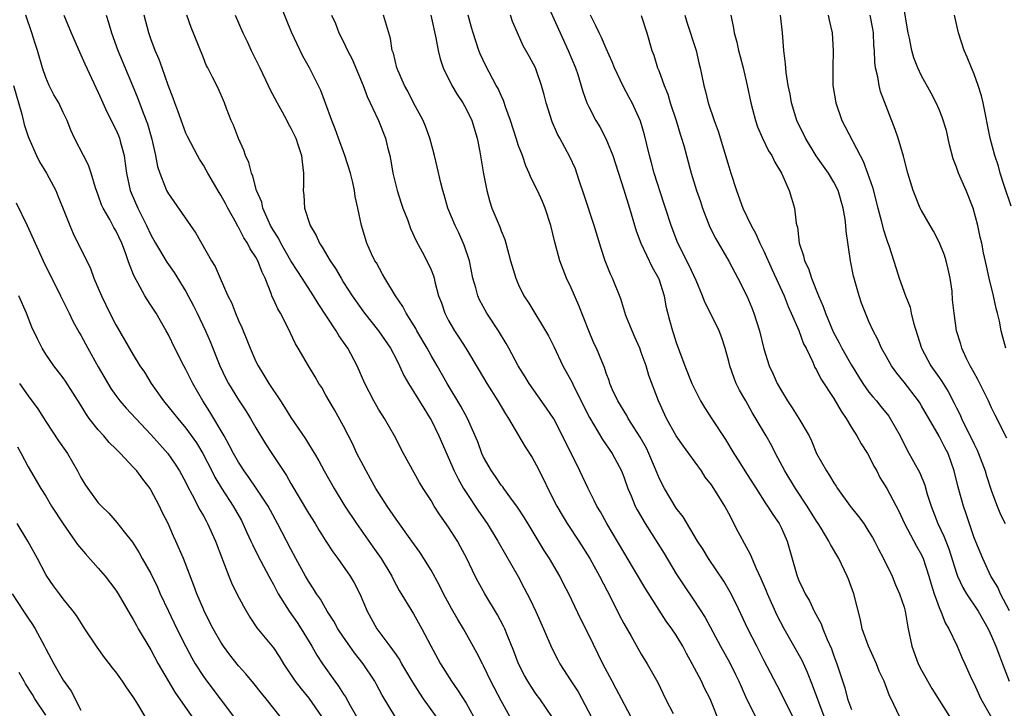
# Model space of a CAD drawing. Units: inches. Extents: x 2544000 to 2547000, y 1551000 to 1554000.
# Drawn here: x 2545404 to 2545516, y 1552306 to 1552385 of the extents above; entities that cross this region are included whole.
import ezdxf

# ---------------------------------------------------------------- set-up
doc = ezdxf.new("R2010")
doc.units = ezdxf.units.IN
doc.header["$MEASUREMENT"] = 0
doc.layers.add('LD25441551_2ft', color=253, linetype='Continuous')

msp = doc.modelspace()

# ---------------------------------------------------------------- linework, layer by layer
at = {"layer": 'LD25441551_2ft'}
for points, elevation in [([(2545473.79, 1552305), (2545472.75, 1552307), (2545472.15, 1552308.15), (2545471.66, 1552309), (2545470.61, 1552311), (2545469, 1552314.31), (2545468.11, 1552316.11), (2545466.72, 1552319), (2545466.13, 1552320.13), (2545465.69, 1552321), (2545464.53, 1552323), (2545463.92, 1552323.92), (2545462.41, 1552326.41), (2545461.67, 1552327.67), (2545460.87, 1552328.87), (2545460.09, 1552329.91), (2545459.3, 1552331), (2545459.18, 1552331.18), (2545459, 1552331.4), (2545458.36, 1552332.36), (2545457.9, 1552333), (2545457, 1552334.58), (2545456.8, 1552335), (2545456.32, 1552336.32), (2545456.04, 1552337), (2545455.14, 1552339), (2545454.38, 1552340.38), (2545452.83, 1552343), (2545451.7, 1552345), (2545451, 1552346.19), (2545450.55, 1552347), (2545449.38, 1552349), (2545449.25, 1552349.25), (2545448.15, 1552351), (2545447.77, 1552351.77), (2545446.92, 1552353), (2545445.7, 1552355), (2545445.47, 1552355.47), (2545444.75, 1552356.75), (2545444.59, 1552357), (2545444.21, 1552357.79), (2545443.67, 1552359), (2545443.05, 1552361), (2545442.64, 1552363), (2545442.34, 1552364.34), (2545442.27, 1552365), (2545442.08, 1552365.92), (2545441.8, 1552367), (2545441.17, 1552369), (2545440.43, 1552371), (2545440.06, 1552372.06), (2545439.66, 1552373), (2545438.96, 1552374.96), (2545438.42, 1552376.42), (2545437.12, 1552379), (2545436.35, 1552380.35), (2545435.08, 1552383.08), (2545434.49, 1552384.49), (2545433.49, 1552387)], 8140), ([(2545463.95, 1552387), (2545465.73, 1552383), (2545466.67, 1552381), (2545467.49, 1552379), (2545467.74, 1552378.26), (2545468.31, 1552376.31), (2545468.79, 1552375), (2545469, 1552374.56), (2545469.81, 1552373), (2545470.26, 1552372.26), (2545470.95, 1552370.95), (2545471.76, 1552369), (2545473, 1552365.07), (2545473.64, 1552363), (2545474.41, 1552360.41), (2545474.94, 1552359), (2545476.26, 1552356.26), (2545476.97, 1552355), (2545477, 1552354.93), (2545477.6, 1552353), (2545477.81, 1552351.81), (2545478.21, 1552350.21), (2545478.55, 1552349), (2545478.67, 1552348.67), (2545479, 1552347.65), (2545479.36, 1552346.64), (2545479.98, 1552345), (2545480.77, 1552343), (2545481, 1552342.51), (2545481.78, 1552341), (2545482.23, 1552340.23), (2545483.05, 1552338.95), (2545484.61, 1552336.61), (2545485.58, 1552335), (2545486.14, 1552334.14), (2545486.82, 1552333), (2545488.1, 1552331), (2545489.24, 1552329.24), (2545489.42, 1552329), (2545490.02, 1552328.02), (2545490.74, 1552327), (2545491, 1552326.49), (2545491.66, 1552325), (2545492.8, 1552321), (2545493, 1552320.5), (2545493.49, 1552319.49), (2545493.71, 1552319), (2545494.2, 1552318.2), (2545494.75, 1552317), (2545495.54, 1552315.54), (2545495.72, 1552315), (2545496.22, 1552313.78), (2545496.72, 1552312.72), (2545497, 1552311.9), (2545497.34, 1552311), (2545497.48, 1552310.52), (2545498.24, 1552308.24), (2545498.55, 1552307), (2545499, 1552305.8)], 8128), ([(2545516.64, 1552347), (2545516.28, 1552348.28), (2545516.11, 1552349), (2545515.92, 1552350.08), (2545515.69, 1552351), (2545515.53, 1552351.53), (2545515.22, 1552353), (2545514.72, 1552355), (2545514.42, 1552356.42), (2545514.09, 1552357.91), (2545513.87, 1552359), (2545513.7, 1552359.7), (2545513.42, 1552361), (2545512.89, 1552363), (2545512.11, 1552365), (2545511.24, 1552367), (2545511, 1552367.69), (2545510.62, 1552368.63), (2545510.21, 1552370.21), (2545509.84, 1552371.84), (2545509.37, 1552373.38), (2545509, 1552374.27), (2545508.68, 1552375), (2545508.1, 1552376.1), (2545507, 1552378.11), (2545506.59, 1552379), (2545506.14, 1552380.14), (2545505.9, 1552381), (2545505.61, 1552382.39), (2545505.47, 1552383), (2545505, 1552385.69)], 8112), ([(2545446.92, 1552304.92), (2545445.42, 1552307.42), (2545444.73, 1552308.73), (2545444.56, 1552309), (2545443.24, 1552311), (2545442.25, 1552312.25), (2545441.71, 1552313), (2545441, 1552314.02), (2545440.35, 1552315), (2545439.88, 1552315.88), (2545439.15, 1552317), (2545438.36, 1552318.36), (2545437.91, 1552319), (2545437.57, 1552319.57), (2545437, 1552320.42), (2545436.66, 1552321), (2545435.57, 1552323), (2545435, 1552324.07), (2545433.48, 1552327), (2545432.39, 1552329), (2545431.04, 1552331.04), (2545430.22, 1552332.22), (2545429.64, 1552333), (2545429, 1552333.99), (2545428.44, 1552335), (2545427.96, 1552335.96), (2545427.38, 1552337), (2545425.75, 1552339.75), (2545424.94, 1552341), (2545423.78, 1552343), (2545423, 1552344.59), (2545422.77, 1552345), (2545421.75, 1552347), (2545421, 1552348.53), (2545420.75, 1552349), (2545419.6, 1552351), (2545419, 1552351.94), (2545418.57, 1552352.57), (2545418.31, 1552353), (2545417.53, 1552354.47), (2545417.14, 1552355.14), (2545417, 1552355.51), (2545416.56, 1552356.56), (2545416.43, 1552357), (2545416.11, 1552357.89), (2545415.67, 1552359), (2545415, 1552360.43), (2545414.79, 1552360.79), (2545414.3, 1552361.7), (2545413.54, 1552363), (2545413.37, 1552363.37), (2545413, 1552364.49), (2545412.7, 1552365.3), (2545412.18, 1552367), (2545411.89, 1552367.89), (2545411.3, 1552369), (2545410.3, 1552371), (2545409.88, 1552371.88), (2545409.43, 1552373), (2545409, 1552373.91), (2545408.48, 1552375), (2545407.94, 1552375.94), (2545407.39, 1552377), (2545407, 1552377.89), (2545406.62, 1552379), (2545406.05, 1552381), (2545405.8, 1552381.8), (2545405.41, 1552383), (2545404.72, 1552385)], 8152), ([(2545409.08, 1552385), (2545409.89, 1552383), (2545410.84, 1552380.84), (2545411, 1552380.5), (2545411.45, 1552379.45), (2545413, 1552376.2), (2545413.36, 1552375.36), (2545413.98, 1552373.98), (2545415, 1552371.97), (2545415.3, 1552371.3), (2545415.41, 1552371), (2545415.53, 1552370.47), (2545415.94, 1552369), (2545416.08, 1552368.08), (2545416.22, 1552367), (2545416.65, 1552365), (2545416.74, 1552364.74), (2545417.51, 1552363), (2545418.51, 1552361), (2545419, 1552359.94), (2545419.54, 1552359), (2545420.84, 1552356.84), (2545421.66, 1552355.66), (2545423, 1552353.48), (2545423.86, 1552351.86), (2545424.3, 1552351), (2545425.25, 1552349), (2545425.78, 1552347.78), (2545426.88, 1552345), (2545427.57, 1552343.57), (2545427.87, 1552343), (2545429, 1552341.14), (2545429.85, 1552339.85), (2545430.37, 1552339), (2545431, 1552337.93), (2545432.11, 1552336.11), (2545432.83, 1552335), (2545434.49, 1552332.49), (2545435, 1552331.59), (2545437, 1552328.19), (2545437.76, 1552327), (2545438.22, 1552326.22), (2545439, 1552324.98), (2545439.77, 1552323.77), (2545440.34, 1552323), (2545441.75, 1552321), (2545442.22, 1552320.22), (2545442.86, 1552319), (2545443.71, 1552317), (2545444.81, 1552315), (2545446.3, 1552313), (2545446.61, 1552312.61), (2545447, 1552312.01), (2545447.42, 1552311.42), (2545447.64, 1552311), (2545448.89, 1552308.89), (2545449.66, 1552307.66), (2545450.11, 1552307), (2545452.14, 1552304.14)], 8150), ([(2545413.89, 1552385), (2545414.18, 1552384.18), (2545414.52, 1552383), (2545415.25, 1552381), (2545416.92, 1552377), (2545417.52, 1552375.52), (2545418.13, 1552373.87), (2545418.62, 1552372.62), (2545419.12, 1552370.88), (2545419.54, 1552369), (2545419.76, 1552367.76), (2545420.01, 1552367), (2545420.69, 1552365.31), (2545420.8, 1552365), (2545421, 1552364.62), (2545424.14, 1552360.14), (2545425.92, 1552357), (2545426.33, 1552356.33), (2545426.9, 1552355), (2545427.81, 1552353), (2545428.22, 1552352.22), (2545428.66, 1552351), (2545429, 1552350.19), (2545429.38, 1552349.38), (2545429.97, 1552347.97), (2545430.33, 1552347), (2545431, 1552345.5), (2545431.24, 1552345), (2545431.92, 1552343.92), (2545432.48, 1552343), (2545433.82, 1552341), (2545434.28, 1552340.28), (2545435, 1552339.12), (2545436.66, 1552336.66), (2545437, 1552336.09), (2545437.43, 1552335.43), (2545437.67, 1552335), (2545438.17, 1552334.17), (2545438.78, 1552333), (2545439.92, 1552331), (2545441.16, 1552329), (2545442.48, 1552327), (2545444.36, 1552324.36), (2545445.3, 1552323), (2545446.5, 1552321), (2545446.66, 1552320.66), (2545447.36, 1552319.36), (2545449, 1552316.7), (2545449.95, 1552315), (2545450.97, 1552313.03), (2545452.07, 1552311), (2545453.32, 1552309), (2545454.02, 1552308.02), (2545455, 1552306.5), (2545455.83, 1552305)], 8148), ([(2545459.99, 1552305), (2545459, 1552306.76), (2545457.84, 1552309), (2545457, 1552310.75), (2545456.86, 1552311), (2545456.24, 1552312.24), (2545454.7, 1552315), (2545454.05, 1552316.05), (2545453.32, 1552317.32), (2545452.4, 1552319), (2545451.95, 1552319.95), (2545451, 1552321.67), (2545450.19, 1552323), (2545449.72, 1552323.72), (2545448.82, 1552325), (2545447, 1552327.52), (2545445.97, 1552329), (2545444.69, 1552331), (2545444.09, 1552332.09), (2545443.57, 1552333), (2545443, 1552334.09), (2545442.54, 1552335), (2545442.05, 1552336.05), (2545441, 1552338.13), (2545439.97, 1552339.97), (2545439.35, 1552341), (2545439, 1552341.66), (2545438.51, 1552342.51), (2545438.19, 1552343), (2545437.75, 1552343.75), (2545436.99, 1552345), (2545435.82, 1552347), (2545435.5, 1552347.5), (2545434.64, 1552349.36), (2545433.79, 1552351), (2545433.49, 1552351.49), (2545433, 1552352.6), (2545432.87, 1552352.87), (2545432.74, 1552353.26), (2545432.05, 1552355), (2545431.7, 1552355.7), (2545431.23, 1552357), (2545431, 1552357.41), (2545430.34, 1552358.34), (2545430.02, 1552359), (2545429.61, 1552359.61), (2545429, 1552360.82), (2545428.92, 1552360.92), (2545428.77, 1552361.23), (2545427.79, 1552363), (2545427.52, 1552363.52), (2545427, 1552364.48), (2545426.79, 1552364.79), (2545425.49, 1552367), (2545425.33, 1552367.33), (2545425, 1552367.9), (2545424.57, 1552368.57), (2545424.33, 1552369), (2545423.18, 1552371.18), (2545423, 1552371.57), (2545422.6, 1552372.6), (2545422.09, 1552374.09), (2545421.74, 1552375), (2545421.55, 1552375.55), (2545420.98, 1552377.02), (2545420.28, 1552379), (2545419.96, 1552379.96), (2545419.49, 1552381), (2545419, 1552382.33), (2545418.77, 1552383), (2545418.23, 1552385)], 8146), ([(2545464.88, 1552304.88), (2545463.41, 1552307), (2545463, 1552307.55), (2545462.41, 1552308.41), (2545462.03, 1552309), (2545461.66, 1552309.66), (2545460.98, 1552311), (2545460.45, 1552312.45), (2545459.68, 1552314.32), (2545459.41, 1552315), (2545459.28, 1552315.28), (2545458.59, 1552316.59), (2545457.14, 1552319), (2545456.37, 1552320.37), (2545456.05, 1552321), (2545455.09, 1552323), (2545454.36, 1552324.36), (2545454, 1552325), (2545453, 1552326.58), (2545452, 1552328), (2545451.37, 1552329), (2545451, 1552329.63), (2545450.11, 1552331), (2545449.69, 1552331.69), (2545447.86, 1552335), (2545446.83, 1552337), (2545445.68, 1552339), (2545445.4, 1552339.4), (2545445, 1552340.06), (2545444.47, 1552341), (2545443.44, 1552343), (2545442.56, 1552345), (2545441.49, 1552347), (2545441, 1552347.72), (2545440.46, 1552348.46), (2545440.15, 1552349), (2545438.11, 1552352.11), (2545437.58, 1552353), (2545436.29, 1552355), (2545435.77, 1552355.77), (2545435, 1552356.98), (2545433.84, 1552359), (2545433.56, 1552359.56), (2545433, 1552360.44), (2545432.68, 1552361), (2545432.39, 1552361.61), (2545431.79, 1552363), (2545431.66, 1552363.66), (2545431.07, 1552365), (2545430.66, 1552366.66), (2545430.49, 1552367), (2545430.19, 1552368.19), (2545429.82, 1552369), (2545429.61, 1552369.61), (2545429, 1552370.94), (2545428.45, 1552372.45), (2545428.18, 1552373), (2545427.63, 1552374.37), (2545427.4, 1552375), (2545426.67, 1552376.67), (2545426.06, 1552377.94), (2545425.52, 1552379), (2545425.33, 1552379.33), (2545425, 1552380.15), (2545424.46, 1552381.54), (2545423.62, 1552383.62), (2545423.1, 1552385)], 8144), ([(2545428.64, 1552385), (2545429.51, 1552383), (2545430.01, 1552382.01), (2545430.46, 1552381), (2545431.31, 1552379.31), (2545431.44, 1552379), (2545432.41, 1552377), (2545432.59, 1552376.59), (2545433.44, 1552375), (2545434, 1552374), (2545434.52, 1552373), (2545434.67, 1552372.67), (2545435, 1552372.12), (2545435.54, 1552371), (2545435.84, 1552370.16), (2545436.22, 1552369), (2545436.27, 1552368.27), (2545436.44, 1552367), (2545436.42, 1552365.58), (2545436.4, 1552365), (2545436.46, 1552364.46), (2545436.55, 1552363), (2545437.2, 1552361), (2545437.87, 1552359.87), (2545438.24, 1552359), (2545438.56, 1552358.56), (2545439.48, 1552357), (2545440.09, 1552356.09), (2545440.72, 1552355), (2545441, 1552354.53), (2545442, 1552353), (2545443, 1552351.53), (2545443.4, 1552351), (2545445.01, 1552349), (2545446.38, 1552347), (2545447, 1552345.81), (2545447.4, 1552345), (2545447.9, 1552343.9), (2545448.41, 1552343), (2545449, 1552342.08), (2545450.16, 1552340.16), (2545450.9, 1552339), (2545451, 1552338.83), (2545451.9, 1552337), (2545453.65, 1552333), (2545454.09, 1552332.09), (2545454.72, 1552331), (2545455, 1552330.56), (2545456.42, 1552328.42), (2545457.42, 1552327), (2545458.64, 1552325), (2545459.49, 1552323.49), (2545460.95, 1552320.95), (2545461.64, 1552319.64), (2545462.32, 1552318.32), (2545462.96, 1552316.96), (2545463.84, 1552315), (2545464.79, 1552312.79), (2545465.46, 1552311.46), (2545465.71, 1552311), (2545466.94, 1552309.06), (2545467.78, 1552307.78), (2545468.22, 1552307), (2545469.28, 1552305)], 8142), ([(2545439.64, 1552385), (2545440.07, 1552384.07), (2545440.47, 1552383), (2545441, 1552381.98), (2545441.46, 1552381), (2545441.98, 1552379.98), (2545443.26, 1552377), (2545443.72, 1552375.72), (2545445, 1552373), (2545445.8, 1552371), (2545446.03, 1552369.97), (2545446.28, 1552369), (2545446.4, 1552368.4), (2545446.63, 1552367), (2545446.7, 1552366.7), (2545447.11, 1552365), (2545447.58, 1552363.58), (2545447.79, 1552363), (2545448.29, 1552361.71), (2545448.66, 1552360.66), (2545449.28, 1552359.28), (2545449.99, 1552358.01), (2545450.68, 1552356.68), (2545451, 1552355.94), (2545451.26, 1552355.26), (2545451.34, 1552355), (2545451.43, 1552354.57), (2545451.86, 1552353), (2545452.18, 1552352.18), (2545452.56, 1552351), (2545453, 1552350.18), (2545453.68, 1552349), (2545454.21, 1552348.21), (2545454.97, 1552347), (2545456.48, 1552344.48), (2545457.35, 1552343), (2545458.61, 1552341), (2545459.51, 1552339.51), (2545459.85, 1552339), (2545461.76, 1552335.76), (2545462.53, 1552334.53), (2545463, 1552333.72), (2545463.92, 1552331.92), (2545464.34, 1552331), (2545465.34, 1552329), (2545465.96, 1552327.96), (2545466.54, 1552327), (2545467.87, 1552325), (2545469.12, 1552323), (2545470.23, 1552321), (2545471.55, 1552318.45), (2545472.51, 1552316.51), (2545473, 1552315.59), (2545473.84, 1552314.16), (2545475, 1552312.1), (2545475.69, 1552311), (2545476.88, 1552308.88), (2545477.77, 1552307), (2545478.66, 1552305.34)], 8138), ([(2545484.05, 1552304.05), (2545482.85, 1552307), (2545482.23, 1552308.23), (2545481.87, 1552309), (2545480.81, 1552311), (2545480.16, 1552312.16), (2545479.74, 1552313), (2545479, 1552314.25), (2545478.5, 1552315), (2545477.86, 1552315.86), (2545475.52, 1552319.52), (2545474.13, 1552321.87), (2545473, 1552323.73), (2545471.07, 1552327), (2545470.34, 1552328.34), (2545469.93, 1552329), (2545469.63, 1552329.63), (2545468.92, 1552331), (2545467.99, 1552333), (2545466.02, 1552337), (2545465, 1552338.94), (2545464.18, 1552340.18), (2545462.2, 1552343), (2545461.75, 1552343.75), (2545460.96, 1552345), (2545459.89, 1552347), (2545459.56, 1552347.56), (2545458.69, 1552349), (2545457.37, 1552351), (2545456.52, 1552352.52), (2545456.32, 1552353), (2545456.11, 1552353.89), (2545455.78, 1552355), (2545455.37, 1552357), (2545454.78, 1552358.78), (2545454.16, 1552360.16), (2545453.74, 1552361), (2545452.93, 1552363), (2545452.51, 1552364.51), (2545452.34, 1552365), (2545452.1, 1552365.9), (2545451.71, 1552367.71), (2545451.4, 1552369), (2545450.86, 1552371), (2545450.36, 1552372.36), (2545450.1, 1552373), (2545449, 1552375.01), (2545448.33, 1552376.33), (2545447.95, 1552377), (2545447.08, 1552379), (2545446.69, 1552380.69), (2545446.57, 1552381), (2545446.37, 1552382.37), (2545445.58, 1552385)], 8136), ([(2545450.96, 1552385), (2545451.55, 1552382.45), (2545451.8, 1552381), (2545452.04, 1552380.04), (2545452.39, 1552379), (2545453.37, 1552377), (2545453.98, 1552375.98), (2545454.62, 1552375), (2545455, 1552374.33), (2545455.67, 1552373), (2545456.27, 1552371), (2545456.58, 1552369.42), (2545457, 1552366.92), (2545457.35, 1552365), (2545457.71, 1552363.71), (2545457.95, 1552363), (2545458.86, 1552360.86), (2545459, 1552360.42), (2545459.42, 1552359.42), (2545459.55, 1552359), (2545459.73, 1552358.27), (2545460.08, 1552357), (2545460.68, 1552355), (2545461, 1552354.26), (2545461.6, 1552353), (2545462.16, 1552352.16), (2545464.41, 1552348.41), (2545465, 1552347.22), (2545466.05, 1552345), (2545467.1, 1552343.1), (2545467.27, 1552342.73), (2545469.09, 1552339.09), (2545470.59, 1552336.59), (2545471.66, 1552335), (2545472.73, 1552333), (2545473, 1552332.33), (2545473.47, 1552331), (2545473.83, 1552330.17), (2545474.32, 1552329), (2545474.55, 1552328.55), (2545475.45, 1552327), (2545477.6, 1552323.6), (2545479, 1552321.28), (2545479.9, 1552319.9), (2545481, 1552318.25), (2545482.28, 1552316.28), (2545484.04, 1552313), (2545485.1, 1552311.1), (2545485.76, 1552309.76), (2545486.13, 1552309), (2545486.39, 1552308.39), (2545487.02, 1552307), (2545488.36, 1552304.36)], 8134), ([(2545492.54, 1552304.54), (2545490.53, 1552308.53), (2545489, 1552311.43), (2545488.19, 1552313), (2545487.18, 1552315), (2545485.83, 1552317.83), (2545485.16, 1552319.16), (2545484.43, 1552320.43), (2545482.68, 1552323), (2545482.05, 1552324.05), (2545481.42, 1552325), (2545479.77, 1552327.77), (2545479, 1552328.77), (2545477.66, 1552331), (2545477.42, 1552331.42), (2545477, 1552332.29), (2545476.52, 1552333.48), (2545475.88, 1552335), (2545475.59, 1552335.59), (2545474.87, 1552336.87), (2545473.5, 1552339), (2545473.34, 1552339.34), (2545472.32, 1552341), (2545471.73, 1552342.27), (2545471.42, 1552343), (2545471.33, 1552343.33), (2545471, 1552344.18), (2545470.81, 1552344.81), (2545470.48, 1552345.52), (2545469.89, 1552347), (2545469.6, 1552347.6), (2545469, 1552348.99), (2545467.88, 1552351.88), (2545467, 1552353.89), (2545466.47, 1552355), (2545465.69, 1552357), (2545465.12, 1552359.12), (2545464.69, 1552361), (2545464.04, 1552363), (2545463.74, 1552363.74), (2545463.15, 1552365), (2545462.42, 1552366.42), (2545462.21, 1552367), (2545461.83, 1552367.83), (2545461.42, 1552369), (2545461, 1552370.11), (2545460.7, 1552371), (2545460.07, 1552373), (2545459.55, 1552374.45), (2545459.28, 1552375.28), (2545459, 1552375.84), (2545458.65, 1552376.65), (2545458.44, 1552377), (2545457.24, 1552379.24), (2545456.62, 1552380.62), (2545456.47, 1552381), (2545455.8, 1552383), (2545455.62, 1552383.62), (2545455.24, 1552385)], 8132), ([(2545495.88, 1552305), (2545494.56, 1552308.56), (2545493.99, 1552309.99), (2545493.36, 1552311.36), (2545491.3, 1552315), (2545490.52, 1552316.52), (2545489.4, 1552319), (2545489.29, 1552319.29), (2545488.7, 1552320.7), (2545488.15, 1552321.85), (2545487.48, 1552323.48), (2545487, 1552324.31), (2545486.05, 1552326.05), (2545485, 1552328.15), (2545484.55, 1552329), (2545483.29, 1552331), (2545483, 1552331.44), (2545482.31, 1552332.31), (2545481.87, 1552333), (2545480.43, 1552335), (2545479.82, 1552335.82), (2545479, 1552337.01), (2545477.89, 1552339), (2545476.95, 1552341), (2545475.88, 1552343.88), (2545475.56, 1552345), (2545475, 1552346.54), (2545474.82, 1552347), (2545474.28, 1552348.28), (2545473.95, 1552349), (2545473.25, 1552350.75), (2545472.65, 1552352.65), (2545471.7, 1552355), (2545471.47, 1552355.47), (2545470.87, 1552357), (2545470.41, 1552358.41), (2545469.64, 1552361), (2545468.49, 1552364.49), (2545467.95, 1552366.05), (2545467.65, 1552367), (2545467.48, 1552367.48), (2545466.86, 1552368.86), (2545465.69, 1552371), (2545465.44, 1552371.44), (2545464.83, 1552372.83), (2545464.14, 1552375), (2545463.91, 1552375.91), (2545463.61, 1552377), (2545463, 1552378.79), (2545462.91, 1552379), (2545462.25, 1552380.25), (2545461.52, 1552381.52), (2545460.86, 1552383), (2545460.31, 1552384.31), (2545460.08, 1552385)], 8130), ([(2545504.49, 1552305), (2545503.53, 1552307), (2545503.34, 1552307.34), (2545502.73, 1552309), (2545502.17, 1552310.17), (2545501.85, 1552311), (2545500.93, 1552313), (2545500.24, 1552315), (2545500.02, 1552316.02), (2545499.26, 1552319), (2545498.66, 1552320.66), (2545498.51, 1552321), (2545497.54, 1552323), (2545496.6, 1552324.6), (2545496.42, 1552325), (2545495.53, 1552326.47), (2545495.2, 1552327), (2545495, 1552327.29), (2545493.95, 1552329), (2545492.61, 1552331), (2545491.38, 1552333), (2545490.34, 1552335), (2545489.89, 1552335.89), (2545489.27, 1552337), (2545487.68, 1552339.68), (2545486.92, 1552341), (2545486.23, 1552342.23), (2545485.85, 1552343), (2545485.6, 1552343.6), (2545485.12, 1552345), (2545485, 1552345.51), (2545484.59, 1552347), (2545484.2, 1552348.2), (2545483.91, 1552349), (2545482.92, 1552351), (2545482.27, 1552352.27), (2545481.99, 1552353), (2545481.25, 1552354.75), (2545480.47, 1552356.47), (2545479.17, 1552359), (2545478.4, 1552361), (2545477.78, 1552363), (2545477.58, 1552363.58), (2545476.48, 1552367), (2545476.18, 1552368.18), (2545475.94, 1552369), (2545475.35, 1552371.35), (2545474.92, 1552372.92), (2545473.97, 1552375), (2545473.62, 1552375.62), (2545472.93, 1552376.93), (2545471.96, 1552379), (2545471.69, 1552379.69), (2545471, 1552381.2), (2545470.46, 1552382.46), (2545470.18, 1552383), (2545469.82, 1552383.82), (2545469.22, 1552385)], 8126), ([(2545474.99, 1552384.99), (2545475.63, 1552383), (2545476.22, 1552381), (2545476.44, 1552380.44), (2545476.87, 1552379), (2545477, 1552378.69), (2545477.61, 1552377), (2545478.02, 1552376.02), (2545478.31, 1552375), (2545478.97, 1552373), (2545479.45, 1552371.45), (2545479.61, 1552371), (2545479.86, 1552370.14), (2545480.69, 1552367), (2545481.31, 1552365), (2545481.76, 1552363.76), (2545481.99, 1552363), (2545482.84, 1552360.84), (2545483.51, 1552359.51), (2545485, 1552356.95), (2545486.03, 1552355), (2545487.05, 1552353), (2545487.62, 1552351.62), (2545487.87, 1552351), (2545488.49, 1552349), (2545489, 1552346.94), (2545489.62, 1552345), (2545490.06, 1552344.06), (2545490.51, 1552343), (2545491, 1552342.13), (2545491.69, 1552341), (2545492.22, 1552340.22), (2545493, 1552339), (2545494.16, 1552337), (2545494.44, 1552336.44), (2545495.02, 1552335), (2545496.14, 1552333), (2545496.5, 1552332.5), (2545497, 1552331.65), (2545497.27, 1552331.27), (2545497.42, 1552331), (2545498.86, 1552329), (2545499.82, 1552327.82), (2545500.4, 1552327), (2545501, 1552326.07), (2545501.4, 1552325.4), (2545501.62, 1552325), (2545502.07, 1552324.07), (2545502.67, 1552323), (2545503.65, 1552321), (2545504.02, 1552320.02), (2545504.47, 1552319), (2545505, 1552317.46), (2545505.13, 1552317), (2545505.4, 1552315.4), (2545505.49, 1552315), (2545505.88, 1552313), (2545506.61, 1552311), (2545507, 1552310.28), (2545508.19, 1552308.19), (2545510.21, 1552305)], 8124), ([(2545479.96, 1552385), (2545480.22, 1552384.22), (2545481.25, 1552381), (2545481.57, 1552379.57), (2545481.72, 1552379), (2545481.92, 1552378.08), (2545482.13, 1552377), (2545482.32, 1552376.32), (2545482.65, 1552375), (2545483.32, 1552373), (2545483.78, 1552371.78), (2545485, 1552367.73), (2545485.24, 1552367), (2545485.87, 1552365), (2545486.58, 1552363), (2545487.55, 1552361), (2545488.08, 1552360.08), (2545488.54, 1552359), (2545489, 1552358.08), (2545489.95, 1552355.95), (2545491.31, 1552353), (2545491.78, 1552351.78), (2545492.13, 1552351), (2545492.98, 1552349.02), (2545493.53, 1552347.53), (2545493.81, 1552347), (2545494.59, 1552345.41), (2545494.83, 1552344.83), (2545495, 1552344.55), (2545495.5, 1552343.5), (2545497, 1552341.28), (2545497.84, 1552339.84), (2545498.41, 1552339), (2545499, 1552337.97), (2545499.6, 1552337), (2545500.1, 1552336.1), (2545500.84, 1552335), (2545501, 1552334.72), (2545501.57, 1552333.57), (2545501.89, 1552333), (2545502.25, 1552332.25), (2545503.02, 1552331), (2545504.41, 1552328.41), (2545505.06, 1552327), (2545506.43, 1552324.43), (2545507, 1552323.42), (2545507.19, 1552323), (2545507.83, 1552321), (2545508.09, 1552320.09), (2545508.44, 1552319), (2545509.12, 1552317.12), (2545509.2, 1552317), (2545509.69, 1552315.69), (2545510.12, 1552315), (2545511.06, 1552313), (2545511.63, 1552311.63), (2545511.95, 1552311), (2545512.72, 1552309.28), (2545513, 1552308.73), (2545513.79, 1552307), (2545515, 1552304.88)], 8122), ([(2545485.21, 1552385), (2545485.52, 1552383.52), (2545485.61, 1552383), (2545485.92, 1552381.92), (2545486.1, 1552381), (2545486.31, 1552380.31), (2545486.64, 1552379), (2545487.11, 1552377), (2545487.51, 1552375), (2545487.71, 1552374.29), (2545488.04, 1552373), (2545488.28, 1552372.28), (2545488.84, 1552371), (2545489.54, 1552369.54), (2545489.9, 1552369), (2545490.24, 1552368.24), (2545491.03, 1552367), (2545491.89, 1552365), (2545492.14, 1552364.14), (2545492.5, 1552363), (2545492.7, 1552361.3), (2545492.77, 1552361), (2545492.83, 1552360.83), (2545493.03, 1552359), (2545493.54, 1552357.54), (2545493.64, 1552357), (2545494.09, 1552356.09), (2545494.45, 1552355), (2545495.25, 1552353), (2545495.78, 1552351.78), (2545496.02, 1552351), (2545496.9, 1552348.9), (2545497.61, 1552347.61), (2545497.91, 1552347), (2545499, 1552345.06), (2545500.3, 1552343), (2545501, 1552342), (2545501.45, 1552341.45), (2545501.84, 1552341), (2545502.35, 1552340.35), (2545503.25, 1552339.25), (2545503.43, 1552339), (2545504.57, 1552337), (2545505.37, 1552335.37), (2545506.79, 1552332.79), (2545507.37, 1552331.37), (2545507.66, 1552330.34), (2545508.1, 1552329), (2545508.88, 1552327), (2545509.56, 1552325.56), (2545509.76, 1552325), (2545510.11, 1552324.11), (2545511, 1552321.34), (2545511.12, 1552321), (2545511.7, 1552319.7), (2545512.12, 1552319), (2545513.47, 1552317), (2545514.6, 1552315), (2545515, 1552314.14), (2545515.48, 1552313), (2545515.89, 1552311.89), (2545516.26, 1552311), (2545517, 1552309)], 8120), ([(2545517.04, 1552317.04), (2545516.01, 1552319), (2545515.73, 1552319.73), (2545514.93, 1552321), (2545513.99, 1552323), (2545513, 1552325.37), (2545512.1, 1552328.1), (2545511.78, 1552329), (2545511.17, 1552331.17), (2545510.74, 1552333), (2545510.03, 1552335), (2545509.67, 1552335.67), (2545509, 1552336.99), (2545507, 1552340.44), (2545506.79, 1552340.79), (2545506.65, 1552341), (2545505, 1552343.15), (2545504.17, 1552344.17), (2545503.57, 1552345), (2545503, 1552346.04), (2545502.44, 1552347), (2545502.02, 1552348.02), (2545501.46, 1552349), (2545501, 1552350.06), (2545500.16, 1552352.16), (2545499.88, 1552353), (2545499.43, 1552354.57), (2545499.29, 1552355), (2545499.23, 1552355.23), (2545498.9, 1552357), (2545498.38, 1552360.37), (2545498.34, 1552361), (2545498.27, 1552361.73), (2545498.07, 1552363), (2545497.5, 1552365), (2545497, 1552365.97), (2545496.37, 1552367), (2545495.79, 1552367.79), (2545494.98, 1552368.98), (2545493.75, 1552371), (2545492.77, 1552373), (2545492.14, 1552375), (2545491.99, 1552375.99), (2545491.77, 1552377), (2545491.54, 1552378.46), (2545491.47, 1552379.47), (2545491.29, 1552381), (2545491.14, 1552383), (2545490.89, 1552385)], 8118), ([(2545496.33, 1552385), (2545496.44, 1552384.44), (2545496.81, 1552383), (2545496.92, 1552381), (2545496.86, 1552379), (2545496.89, 1552377), (2545497.2, 1552375), (2545497.9, 1552373), (2545498.29, 1552372.29), (2545499.98, 1552369), (2545500.35, 1552368.35), (2545500.84, 1552367), (2545501.39, 1552365.39), (2545502.01, 1552363), (2545502.41, 1552361.59), (2545502.63, 1552360.63), (2545503, 1552359.45), (2545503.12, 1552359.12), (2545503.28, 1552358.72), (2545504.12, 1552356.12), (2545504.45, 1552355), (2545505.16, 1552353), (2545505.7, 1552351.7), (2545505.82, 1552351), (2545506.09, 1552349.91), (2545506.98, 1552347), (2545508.06, 1552345), (2545508.46, 1552344.46), (2545509, 1552343.66), (2545509.28, 1552343.28), (2545510.06, 1552342.06), (2545510.74, 1552340.74), (2545511, 1552340.2), (2545511.41, 1552339.41), (2545511.58, 1552339), (2545512.11, 1552337.89), (2545512.57, 1552337), (2545513, 1552336.06), (2545513.36, 1552335.36), (2545513.51, 1552335), (2545514.26, 1552333), (2545514.43, 1552332.43), (2545515, 1552330.71), (2545515.63, 1552329), (2545516.03, 1552328.03), (2545516.56, 1552327)], 8116), ([(2545516.73, 1552336.73), (2545515.39, 1552339.39), (2545515, 1552340.21), (2545514.64, 1552341), (2545513.43, 1552343.43), (2545513, 1552344.19), (2545512.72, 1552344.72), (2545512.54, 1552345), (2545512.09, 1552345.91), (2545511.6, 1552347), (2545511.48, 1552347.48), (2545511.01, 1552349), (2545510.75, 1552350.76), (2545510.71, 1552351), (2545510.55, 1552352.55), (2545510.48, 1552353.52), (2545510.27, 1552355), (2545510.03, 1552356.03), (2545509.82, 1552357), (2545509.63, 1552357.63), (2545509.05, 1552359.05), (2545508.37, 1552360.38), (2545507.98, 1552361), (2545507, 1552362.72), (2545506.86, 1552363), (2545506.06, 1552365), (2545505.45, 1552367), (2545505, 1552368.63), (2545504.93, 1552368.93), (2545504.32, 1552371), (2545503.98, 1552371.98), (2545502.32, 1552376.32), (2545502.15, 1552377), (2545502.01, 1552377.99), (2545501.75, 1552379), (2545501.66, 1552379.66), (2545501.64, 1552381), (2545501.57, 1552381.57), (2545501.52, 1552383), (2545501.45, 1552383.45), (2545501.13, 1552385)], 8114), ([(2545517.23, 1552363.23), (2545516.43, 1552365.57), (2545515.99, 1552367), (2545515.78, 1552367.78), (2545515.37, 1552369), (2545514.85, 1552371), (2545514.02, 1552375), (2545513.83, 1552375.83), (2545513.46, 1552377), (2545513, 1552378.28), (2545512.7, 1552379), (2545512.23, 1552380.23), (2545511.88, 1552381), (2545511.24, 1552383), (2545510.78, 1552385)], 8110), ([(2545403.33, 1552377), (2545404.27, 1552373.73), (2545404.54, 1552372.54), (2545405, 1552371.17), (2545405.06, 1552371), (2545405.96, 1552369), (2545406.3, 1552368.3), (2545407.07, 1552367), (2545408.14, 1552365), (2545408.4, 1552364.4), (2545409, 1552362.91), (2545409.74, 1552361), (2545410.12, 1552360.12), (2545412.1, 1552356.1), (2545412.51, 1552355), (2545413.35, 1552353), (2545414.32, 1552351), (2545415, 1552349.68), (2545417, 1552346.26), (2545417.76, 1552345), (2545418.26, 1552344.26), (2545419.03, 1552343), (2545420.46, 1552341), (2545421.6, 1552339.6), (2545422.07, 1552339), (2545423, 1552337.89), (2545424.2, 1552336.2), (2545424.92, 1552335), (2545425.95, 1552333), (2545426.29, 1552332.29), (2545427.05, 1552331.05), (2545428.39, 1552329), (2545429.34, 1552327.34), (2545429.52, 1552327), (2545429.97, 1552325.97), (2545430.43, 1552325), (2545430.6, 1552324.6), (2545431.27, 1552323.27), (2545432.48, 1552321), (2545432.65, 1552320.65), (2545433, 1552320.04), (2545433.35, 1552319.35), (2545433.55, 1552319), (2545434.8, 1552317), (2545435.71, 1552315.71), (2545436.18, 1552315), (2545437.39, 1552313), (2545437.97, 1552311.97), (2545438.62, 1552311), (2545440.01, 1552309), (2545440.44, 1552308.44), (2545441, 1552307.53), (2545441.21, 1552307.21), (2545441.75, 1552306.25), (2545442.49, 1552305)], 8154), ([(2545403.61, 1552363.61), (2545404.87, 1552361), (2545406.69, 1552357), (2545408.7, 1552353), (2545409.69, 1552351), (2545410.11, 1552350.11), (2545410.81, 1552348.81), (2545411, 1552348.5), (2545411.79, 1552347), (2545413, 1552344.88), (2545414.43, 1552342.43), (2545415, 1552341.63), (2545415.47, 1552341), (2545416.18, 1552340.18), (2545419, 1552337.16), (2545420.01, 1552336.01), (2545420.93, 1552335), (2545421.79, 1552333.79), (2545422.29, 1552333), (2545423, 1552331.67), (2545423.21, 1552331.21), (2545423.73, 1552330.27), (2545424.58, 1552328.58), (2545425, 1552327.87), (2545425.3, 1552327.3), (2545425.48, 1552327), (2545426.38, 1552325), (2545427.09, 1552323.09), (2545427.21, 1552322.79), (2545427.9, 1552321), (2545428.22, 1552320.22), (2545428.82, 1552319), (2545429.57, 1552317.57), (2545430.31, 1552316.31), (2545431.12, 1552315.12), (2545433, 1552312.83), (2545433.72, 1552311.72), (2545434.14, 1552311), (2545435.48, 1552309), (2545436.15, 1552308.15), (2545437.06, 1552307.06), (2545438.48, 1552305)], 8156), ([(2545433.75, 1552305), (2545432.17, 1552307), (2545431.64, 1552307.64), (2545430.76, 1552308.76), (2545429.84, 1552309.84), (2545429, 1552310.76), (2545428.01, 1552312.01), (2545427.28, 1552313), (2545427, 1552313.45), (2545426.12, 1552315), (2545425.1, 1552317), (2545425, 1552317.22), (2545424.25, 1552319), (2545423.92, 1552319.92), (2545422.73, 1552323), (2545421.87, 1552325), (2545421.58, 1552325.58), (2545420.97, 1552327), (2545420.31, 1552328.31), (2545419.99, 1552329), (2545419, 1552330.86), (2545418.91, 1552331), (2545418.07, 1552332.07), (2545417.39, 1552333), (2545417, 1552333.45), (2545415.53, 1552335), (2545415.26, 1552335.26), (2545415, 1552335.54), (2545414.26, 1552336.26), (2545413.64, 1552337), (2545413, 1552337.7), (2545411.97, 1552339), (2545411.56, 1552339.56), (2545411, 1552340.5), (2545409.26, 1552343.26), (2545409, 1552343.63), (2545407.93, 1552345), (2545407, 1552346.35), (2545406.6, 1552347), (2545406.07, 1552348.07), (2545405.43, 1552349.43), (2545404.81, 1552351), (2545403.93, 1552353)], 8158), ([(2545404.01, 1552343), (2545405, 1552341.56), (2545406.08, 1552340.08), (2545407, 1552338.65), (2545408.46, 1552336.46), (2545409.47, 1552335), (2545410.62, 1552333), (2545411, 1552332.27), (2545411.48, 1552331.48), (2545411.8, 1552331), (2545413, 1552329.38), (2545413.35, 1552329), (2545414.19, 1552328.19), (2545415.12, 1552327.12), (2545415.95, 1552326.05), (2545416.89, 1552324.89), (2545417.67, 1552323.67), (2545418.02, 1552323), (2545419, 1552321.3), (2545419.76, 1552319.76), (2545420.08, 1552319), (2545421, 1552317), (2545421.97, 1552315), (2545422.99, 1552312.99), (2545423.68, 1552311.68), (2545424.08, 1552311), (2545425, 1552309.54), (2545425.39, 1552309), (2545428.44, 1552305)], 8160), ([(2545403.76, 1552335.76), (2545404.18, 1552335), (2545405, 1552333.47), (2545406.43, 1552331), (2545407, 1552330.11), (2545407.67, 1552329), (2545409, 1552326.97), (2545410.37, 1552325), (2545410.62, 1552324.62), (2545411.53, 1552323.54), (2545413, 1552321.93), (2545413.8, 1552321), (2545415, 1552319.4), (2545415.27, 1552319), (2545416.64, 1552316.64), (2545417, 1552316.06), (2545417.35, 1552315.35), (2545417.55, 1552315), (2545419, 1552312.58), (2545419.85, 1552311), (2545421.75, 1552307.75), (2545423.69, 1552305)], 8162), ([(2545418.36, 1552305), (2545417.41, 1552306.59), (2545417, 1552307.23), (2545416.25, 1552308.25), (2545415.78, 1552309), (2545415, 1552310.09), (2545414.59, 1552310.59), (2545414.29, 1552311), (2545413.72, 1552311.72), (2545412.88, 1552312.88), (2545411.46, 1552315), (2545410.51, 1552316.51), (2545410.13, 1552317), (2545409, 1552318.42), (2545408.56, 1552319), (2545407.89, 1552319.89), (2545407.12, 1552321), (2545407, 1552321.19), (2545406.06, 1552323), (2545404.97, 1552325), (2545403.72, 1552327)], 8164), ([(2545403.18, 1552319), (2545404.47, 1552317), (2545405, 1552316.2), (2545405.5, 1552315.5), (2545405.8, 1552315), (2545406.86, 1552313), (2545407, 1552312.7), (2545407.92, 1552311), (2545409, 1552309.12), (2545409.89, 1552307.89), (2545411, 1552305.71)], 8166), ([(2545407, 1552305.15), (2545405.77, 1552307), (2545405.48, 1552307.48), (2545404.7, 1552308.7), (2545404.52, 1552309), (2545403.98, 1552310.02)], 8168)]:
    msp.add_lwpolyline(points, dxfattribs=dict(at, elevation=elevation))

doc.saveas('drawing.dxf')
